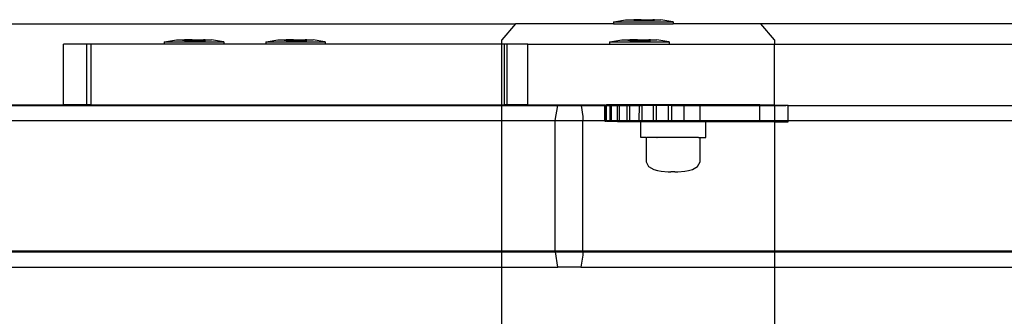
# Model space of a CAD drawing. Units: millimetres. Extents: x -16606 to 355047, y -3372 to 18187.
# Drawn here: x 14779 to 15021, y 11070 to 11144 of the extents above; entities that cross this region are included whole.
import ezdxf

# ---------------------------------------------------------------- set-up
doc = ezdxf.new("R2010")
doc.units = ezdxf.units.MM
doc.layers.add('VP-EQ', color=7, linetype='Continuous', true_color=0x8a3492)

# ---------------------------------------------------------------- blocks, each defined once
blk = doc.blocks.new('2408A')
at = {"layer": 'VP-EQ', "color": 0}
for p, q in [((12338.319, 311.674), (12338.326, 311.674)), ((12338.319, 311.674), (12338.319, 311.624)), ((12338.319, 311.674), (12338.326, 311.674)), ((12338.319, 311.674), (12338.319, 311.624)), ((12338.326, 311.674), (12338.619, 311.724)), ((12338.326, 311.674), (12338.619, 311.724)), ((12338.326, 311.674), (12339.777, 311.674)), ((12338.326, 311.674), (12339.777, 311.674)), ((12338.619, 311.724), (12338.774, 311.724)), ((12338.619, 311.724), (12338.774, 311.724)), ((12338.774, 311.724), (12338.772, 311.708)), ((12338.774, 311.724), (12338.772, 311.708)), ((12338.818, 311.708), (12338.772, 311.708)), ((12338.818, 311.708), (12338.772, 311.708)), ((12338.774, 311.724), (12338.818, 311.724)), ((12338.774, 311.724), (12338.818, 311.724)), ((12338.818, 311.724), (12338.818, 311.708)), ((12339.005, 311.724), (12338.818, 311.724)), ((12338.818, 311.724), (12338.818, 311.708)), ((12339.005, 311.724), (12338.818, 311.724)), ((12338.818, 311.708), (12339.005, 311.708)), ((12338.818, 311.708), (12339.005, 311.708)), ((12339.005, 311.724), (12339.005, 311.708)), ((12339.005, 311.724), (12339.098, 311.724)), ((12339.005, 311.724), (12339.005, 311.708)), ((12339.005, 311.724), (12339.098, 311.724)), ((12339.005, 311.708), (12339.098, 311.708)), ((12339.005, 311.708), (12339.098, 311.708)), ((12339.098, 311.724), (12339.098, 311.708)), ((12339.098, 311.724), (12339.285, 311.724)), ((12339.098, 311.724), (12339.098, 311.708)), ((12339.098, 311.724), (12339.285, 311.724)), ((12339.098, 311.708), (12339.285, 311.708)), ((12339.098, 311.708), (12339.285, 311.708)), ((12339.285, 311.724), (12339.285, 311.708)), ((12339.33, 311.724), (12339.285, 311.724)), ((12339.285, 311.724), (12339.285, 311.708)), ((12339.33, 311.724), (12339.285, 311.724)), ((12339.285, 311.708), (12339.332, 311.708)), ((12339.285, 311.708), (12339.332, 311.708)), ((12339.33, 311.724), (12339.332, 311.708)), ((12339.33, 311.724), (12339.485, 311.724)), ((12339.33, 311.724), (12339.332, 311.708)), ((12339.33, 311.724), (12339.485, 311.724)), ((12339.777, 311.674), (12339.485, 311.724)), ((12339.777, 311.674), (12339.485, 311.724)), ((12339.785, 311.674), (12339.777, 311.674)), ((12339.785, 311.674), (12339.777, 311.674)), ((12339.785, 311.674), (12339.785, 311.624)), ((12339.785, 311.674), (12339.785, 311.624)), ((12278.174, 311.624), (12335.907, 311.624)), ((12278.174, 311.624), (12335.907, 311.624)), ((12335.907, 311.624), (12335.571, 311.224)), ((12335.907, 311.624), (12335.571, 311.224)), ((12338.319, 311.624), (12335.907, 311.624)), ((12338.319, 311.624), (12335.907, 311.624)), ((12338.319, 311.624), (12339.785, 311.624)), ((12338.319, 311.624), (12339.785, 311.624)), ((12341.949, 311.624), (12339.785, 311.624)), ((12341.949, 311.624), (12339.785, 311.624)), ((12342.284, 311.224), (12341.949, 311.624)), ((12354.439, 311.624), (12341.949, 311.624)), ((12342.284, 311.224), (12341.949, 311.624)), ((12354.439, 311.624), (12341.949, 311.624)), ((12327.269, 311.174), (12327.561, 311.224)), ((12327.269, 311.174), (12327.561, 311.224)), ((12327.561, 311.224), (12327.716, 311.224)), ((12327.561, 311.224), (12327.716, 311.224)), ((12327.716, 311.224), (12327.714, 311.208)), ((12327.716, 311.224), (12327.714, 311.208)), ((12327.761, 311.208), (12327.714, 311.208)), ((12327.761, 311.208), (12327.714, 311.208)), ((12327.716, 311.224), (12327.761, 311.224)), ((12327.716, 311.224), (12327.761, 311.224)), ((12327.761, 311.224), (12327.761, 311.208)), ((12327.947, 311.224), (12327.761, 311.224)), ((12327.761, 311.224), (12327.761, 311.208)), ((12327.947, 311.224), (12327.761, 311.224)), ((12327.761, 311.208), (12327.947, 311.208)), ((12327.761, 311.208), (12327.947, 311.208)), ((12327.947, 311.224), (12327.947, 311.208)), ((12327.947, 311.224), (12328.04, 311.224)), ((12327.947, 311.224), (12327.947, 311.208)), ((12327.947, 311.224), (12328.04, 311.224)), ((12327.947, 311.208), (12328.04, 311.208)), ((12327.947, 311.208), (12328.04, 311.208)), ((12328.04, 311.224), (12328.04, 311.208)), ((12328.04, 311.224), (12328.227, 311.224)), ((12328.04, 311.224), (12328.04, 311.208)), ((12328.04, 311.224), (12328.227, 311.224)), ((12328.04, 311.208), (12328.227, 311.208)), ((12328.04, 311.208), (12328.227, 311.208)), ((12328.227, 311.224), (12328.227, 311.208)), ((12328.272, 311.224), (12328.227, 311.224)), ((12328.227, 311.224), (12328.227, 311.208)), ((12328.272, 311.224), (12328.227, 311.224)), ((12328.227, 311.208), (12328.274, 311.208)), ((12328.227, 311.208), (12328.274, 311.208)), ((12328.272, 311.224), (12328.274, 311.208)), ((12328.272, 311.224), (12328.427, 311.224)), ((12328.272, 311.224), (12328.274, 311.208)), ((12328.272, 311.224), (12328.427, 311.224)), ((12328.719, 311.174), (12328.427, 311.224)), ((12328.719, 311.174), (12328.427, 311.224)), ((12329.769, 311.174), (12330.061, 311.224)), ((12329.769, 311.174), (12330.061, 311.224)), ((12330.061, 311.224), (12330.216, 311.224)), ((12330.061, 311.224), (12330.216, 311.224)), ((12330.216, 311.224), (12330.214, 311.208)), ((12330.216, 311.224), (12330.214, 311.208)), ((12330.261, 311.208), (12330.214, 311.208)), ((12330.261, 311.208), (12330.214, 311.208)), ((12330.216, 311.224), (12330.261, 311.224)), ((12330.216, 311.224), (12330.261, 311.224)), ((12330.261, 311.224), (12330.261, 311.208)), ((12330.447, 311.224), (12330.261, 311.224)), ((12330.261, 311.224), (12330.261, 311.208)), ((12330.447, 311.224), (12330.261, 311.224)), ((12330.261, 311.208), (12330.447, 311.208)), ((12330.261, 311.208), (12330.447, 311.208)), ((12330.447, 311.224), (12330.447, 311.208)), ((12330.447, 311.224), (12330.54, 311.224)), ((12330.447, 311.224), (12330.447, 311.208)), ((12330.447, 311.224), (12330.54, 311.224)), ((12330.447, 311.208), (12330.54, 311.208)), ((12330.447, 311.208), (12330.54, 311.208)), ((12330.54, 311.224), (12330.54, 311.208)), ((12330.54, 311.224), (12330.727, 311.224)), ((12330.54, 311.224), (12330.54, 311.208)), ((12330.54, 311.224), (12330.727, 311.224)), ((12330.54, 311.208), (12330.727, 311.208)), ((12330.54, 311.208), (12330.727, 311.208)), ((12330.727, 311.224), (12330.727, 311.208)), ((12330.772, 311.224), (12330.727, 311.224)), ((12330.727, 311.224), (12330.727, 311.208)), ((12330.772, 311.224), (12330.727, 311.224)), ((12330.727, 311.208), (12330.774, 311.208)), ((12330.727, 311.208), (12330.774, 311.208)), ((12330.772, 311.224), (12330.774, 311.208)), ((12330.772, 311.224), (12330.927, 311.224)), ((12330.772, 311.224), (12330.774, 311.208)), ((12330.772, 311.224), (12330.927, 311.224)), ((12331.219, 311.174), (12330.927, 311.224)), ((12331.219, 311.174), (12330.927, 311.224)), ((12335.571, 311.124), (12335.571, 311.224)), ((12335.571, 311.124), (12335.571, 311.224)), ((12338.23, 311.174), (12338.522, 311.224)), ((12338.23, 311.174), (12338.522, 311.224)), ((12338.522, 311.224), (12338.677, 311.224)), ((12338.522, 311.224), (12338.677, 311.224)), ((12338.677, 311.224), (12338.675, 311.208)), ((12338.677, 311.224), (12338.675, 311.208)), ((12338.722, 311.208), (12338.675, 311.208)), ((12338.722, 311.208), (12338.675, 311.208)), ((12338.677, 311.224), (12338.722, 311.224)), ((12338.677, 311.224), (12338.722, 311.224)), ((12338.722, 311.224), (12338.722, 311.208)), ((12338.909, 311.224), (12338.722, 311.224)), ((12338.722, 311.224), (12338.722, 311.208)), ((12338.909, 311.224), (12338.722, 311.224)), ((12338.722, 311.208), (12338.909, 311.208)), ((12338.722, 311.208), (12338.909, 311.208)), ((12338.909, 311.224), (12338.909, 311.208)), ((12338.909, 311.224), (12339.002, 311.224)), ((12338.909, 311.224), (12338.909, 311.208)), ((12338.909, 311.224), (12339.002, 311.224)), ((12338.909, 311.208), (12339.002, 311.208)), ((12338.909, 311.208), (12339.002, 311.208)), ((12339.002, 311.224), (12339.002, 311.208)), ((12339.002, 311.224), (12339.189, 311.224)), ((12339.002, 311.224), (12339.002, 311.208)), ((12339.002, 311.224), (12339.189, 311.224)), ((12339.002, 311.208), (12339.189, 311.208)), ((12339.002, 311.208), (12339.189, 311.208)), ((12339.189, 311.224), (12339.189, 311.208)), ((12339.233, 311.224), (12339.189, 311.224)), ((12339.189, 311.224), (12339.189, 311.208)), ((12339.233, 311.224), (12339.189, 311.224)), ((12339.189, 311.208), (12339.235, 311.208)), ((12339.189, 311.208), (12339.235, 311.208)), ((12339.233, 311.224), (12339.235, 311.208)), ((12339.233, 311.224), (12339.388, 311.224)), ((12339.233, 311.224), (12339.235, 311.208)), ((12339.233, 311.224), (12339.388, 311.224)), ((12339.681, 311.174), (12339.388, 311.224)), ((12339.681, 311.174), (12339.388, 311.224)), ((12342.284, 311.224), (12342.284, 311.124)), ((12342.284, 311.224), (12342.284, 311.124)), ((12324.785, 309.624), (12324.785, 311.124)), ((12325.354, 311.124), (12324.785, 311.124)), ((12324.785, 309.624), (12324.785, 311.124)), ((12325.354, 311.124), (12324.785, 311.124)), ((12325.354, 309.624), (12325.354, 311.124)), ((12325.464, 311.124), (12325.354, 311.124)), ((12325.354, 309.624), (12325.354, 311.124)), ((12325.464, 311.124), (12325.354, 311.124)), ((12325.464, 309.624), (12325.464, 311.124)), ((12327.261, 311.124), (12325.464, 311.124)), ((12325.464, 309.624), (12325.464, 311.124)), ((12327.261, 311.124), (12325.464, 311.124)), ((12327.261, 311.174), (12327.269, 311.174)), ((12327.261, 311.174), (12327.261, 311.124)), ((12327.261, 311.174), (12327.269, 311.174)), ((12327.261, 311.174), (12327.261, 311.124)), ((12328.727, 311.124), (12327.261, 311.124)), ((12328.727, 311.124), (12327.261, 311.124)), ((12327.269, 311.174), (12328.719, 311.174)), ((12327.269, 311.174), (12328.719, 311.174)), ((12328.727, 311.174), (12328.719, 311.174)), ((12328.727, 311.174), (12328.719, 311.174)), ((12328.727, 311.174), (12328.727, 311.124)), ((12328.727, 311.174), (12328.727, 311.124)), ((12329.761, 311.124), (12328.727, 311.124)), ((12329.761, 311.124), (12328.727, 311.124)), ((12329.761, 311.174), (12329.769, 311.174)), ((12329.761, 311.174), (12329.761, 311.124)), ((12329.761, 311.174), (12329.769, 311.174)), ((12329.761, 311.174), (12329.761, 311.124)), ((12331.227, 311.124), (12329.761, 311.124)), ((12331.227, 311.124), (12329.761, 311.124)), ((12329.769, 311.174), (12331.219, 311.174)), ((12329.769, 311.174), (12331.219, 311.174)), ((12331.227, 311.174), (12331.219, 311.174)), ((12331.227, 311.174), (12331.219, 311.174)), ((12331.227, 311.174), (12331.227, 311.124)), ((12331.227, 311.174), (12331.227, 311.124)), ((12335.571, 311.124), (12331.227, 311.124)), ((12335.571, 311.124), (12331.227, 311.124)), ((12335.571, 309.624), (12335.571, 311.124)), ((12335.635, 311.124), (12335.571, 311.124)), ((12335.571, 309.624), (12335.571, 311.124)), ((12335.635, 311.124), (12335.571, 311.124)), ((12335.702, 311.124), (12335.635, 311.124)), ((12335.635, 309.624), (12335.635, 311.124)), ((12335.702, 311.124), (12335.635, 311.124)), ((12335.635, 309.624), (12335.635, 311.124)), ((12335.702, 309.624), (12335.702, 311.124)), ((12336.215, 311.124), (12335.702, 311.124)), ((12335.702, 309.624), (12335.702, 311.124)), ((12336.215, 311.124), (12335.702, 311.124)), ((12336.215, 309.624), (12336.215, 311.124)), ((12336.215, 311.124), (12338.222, 311.124)), ((12336.215, 309.624), (12336.215, 311.124)), ((12336.215, 311.124), (12338.222, 311.124)), ((12338.222, 311.174), (12338.23, 311.174)), ((12338.222, 311.174), (12338.222, 311.124)), ((12338.222, 311.174), (12338.23, 311.174)), ((12338.222, 311.174), (12338.222, 311.124)), ((12338.222, 311.124), (12339.688, 311.124)), ((12338.222, 311.124), (12339.688, 311.124)), ((12338.23, 311.174), (12339.681, 311.174)), ((12338.23, 311.174), (12339.681, 311.174)), ((12339.688, 311.174), (12339.681, 311.174)), ((12339.688, 311.174), (12339.681, 311.174)), ((12339.688, 311.174), (12339.688, 311.124)), ((12339.688, 311.174), (12339.688, 311.124)), ((12339.688, 311.124), (12342.284, 311.124)), ((12339.688, 311.124), (12342.284, 311.124)), ((12342.284, 311.124), (12348.681, 311.124)), ((12342.284, 309.616), (12342.284, 311.124)), ((12342.284, 311.124), (12348.681, 311.124)), ((12342.284, 309.616), (12342.284, 311.124)), ((12278.273, 309.626), (12324.785, 309.624)), ((12278.273, 309.626), (12324.785, 309.624)), ((12278.273, 309.61), (12335.571, 309.61)), ((12278.273, 309.61), (12335.571, 309.61)), ((12325.354, 309.624), (12324.785, 309.624)), ((12325.354, 309.624), (12324.785, 309.624)), ((12325.464, 309.624), (12325.354, 309.624)), ((12325.464, 309.624), (12325.354, 309.624)), ((12325.464, 309.624), (12335.571, 309.624)), ((12325.464, 309.624), (12335.571, 309.624)), ((12335.571, 309.624), (12335.635, 309.624)), ((12335.571, 309.61), (12335.571, 309.624)), ((12335.571, 309.624), (12335.635, 309.624)), ((12335.571, 309.61), (12335.571, 309.624)), ((12335.571, 309.236), (12335.571, 309.61)), ((12335.571, 309.61), (12336.951, 309.61)), ((12335.571, 309.236), (12335.571, 309.61)), ((12335.571, 309.61), (12336.951, 309.61)), ((12335.702, 309.624), (12335.635, 309.624)), ((12335.702, 309.624), (12335.635, 309.624)), ((12336.215, 309.624), (12335.702, 309.624)), ((12336.215, 309.624), (12335.702, 309.624)), ((12336.215, 309.624), (12336.954, 309.625)), ((12336.215, 309.624), (12336.954, 309.625)), ((12336.886, 309.236), (12336.951, 309.61)), ((12336.886, 309.236), (12336.951, 309.61)), ((12336.951, 309.61), (12336.954, 309.625)), ((12336.951, 309.61), (12336.954, 309.625)), ((12336.951, 309.61), (12337.521, 309.61)), ((12336.951, 309.61), (12337.521, 309.61)), ((12336.954, 309.625), (12337.518, 309.625)), ((12336.954, 309.625), (12337.518, 309.625)), ((12337.518, 309.625), (12337.521, 309.61)), ((12337.518, 309.625), (12338.104, 309.622)), ((12337.518, 309.625), (12337.521, 309.61)), ((12337.518, 309.625), (12338.104, 309.622)), ((12337.521, 309.61), (12337.569, 309.336)), ((12337.521, 309.61), (12338.104, 309.61)), ((12337.521, 309.61), (12337.569, 309.336)), ((12337.521, 309.61), (12338.104, 309.61)), ((12338.104, 309.622), (12338.134, 309.62)), ((12338.104, 309.61), (12338.104, 309.622)), ((12338.104, 309.622), (12338.134, 309.62)), ((12338.104, 309.61), (12338.104, 309.622)), ((12338.104, 309.236), (12338.104, 309.61)), ((12338.104, 309.61), (12338.134, 309.61)), ((12338.104, 309.236), (12338.104, 309.61)), ((12338.104, 309.61), (12338.134, 309.61)), ((12338.151, 309.623), (12338.134, 309.62)), ((12338.151, 309.623), (12338.134, 309.62)), ((12338.134, 309.62), (12338.151, 309.62)), ((12338.134, 309.61), (12338.134, 309.62)), ((12338.134, 309.62), (12338.151, 309.62)), ((12338.134, 309.61), (12338.134, 309.62)), ((12338.134, 309.236), (12338.134, 309.61)), ((12338.134, 309.61), (12338.151, 309.61)), ((12338.134, 309.236), (12338.134, 309.61)), ((12338.134, 309.61), (12338.151, 309.61)), ((12338.273, 309.624), (12338.151, 309.623)), ((12338.273, 309.624), (12338.151, 309.623)), ((12338.151, 309.62), (12338.151, 309.623)), ((12338.151, 309.62), (12338.151, 309.623)), ((12338.151, 309.62), (12338.24, 309.619)), ((12338.151, 309.61), (12338.151, 309.62)), ((12338.151, 309.62), (12338.24, 309.619)), ((12338.151, 309.61), (12338.151, 309.62)), ((12338.151, 309.236), (12338.151, 309.61)), ((12338.151, 309.61), (12338.24, 309.61)), ((12338.151, 309.236), (12338.151, 309.61)), ((12338.151, 309.61), (12338.24, 309.61)), ((12338.239, 309.236), (12338.24, 309.61)), ((12338.239, 309.236), (12338.24, 309.61)), ((12338.24, 309.619), (12338.273, 309.619)), ((12338.24, 309.61), (12338.24, 309.619)), ((12338.24, 309.619), (12338.273, 309.619)), ((12338.24, 309.61), (12338.24, 309.619)), ((12338.24, 309.61), (12338.273, 309.61)), ((12338.24, 309.61), (12338.273, 309.61)), ((12338.273, 309.619), (12338.273, 309.624)), ((12338.465, 309.624), (12338.273, 309.624)), ((12338.273, 309.619), (12338.273, 309.624)), ((12338.465, 309.624), (12338.273, 309.624)), ((12338.273, 309.619), (12338.417, 309.617)), ((12338.273, 309.61), (12338.273, 309.619)), ((12338.273, 309.619), (12338.417, 309.617)), ((12338.273, 309.61), (12338.273, 309.619)), ((12338.273, 309.236), (12338.273, 309.61)), ((12338.273, 309.61), (12338.417, 309.61)), ((12338.273, 309.236), (12338.273, 309.61)), ((12338.273, 309.61), (12338.417, 309.61)), ((12338.416, 309.236), (12338.417, 309.61)), ((12338.416, 309.236), (12338.417, 309.61)), ((12338.417, 309.617), (12338.465, 309.617)), ((12338.417, 309.61), (12338.417, 309.617)), ((12338.417, 309.617), (12338.465, 309.617)), ((12338.417, 309.61), (12338.417, 309.617)), ((12338.417, 309.61), (12338.465, 309.61)), ((12338.417, 309.61), (12338.465, 309.61)), ((12338.721, 309.625), (12338.465, 309.624)), ((12338.721, 309.625), (12338.465, 309.624)), ((12338.465, 309.617), (12338.465, 309.624)), ((12338.465, 309.617), (12338.465, 309.624)), ((12338.465, 309.617), (12338.659, 309.616)), ((12338.465, 309.61), (12338.465, 309.617)), ((12338.465, 309.617), (12338.659, 309.616)), ((12338.465, 309.61), (12338.465, 309.617)), ((12338.465, 309.236), (12338.465, 309.61)), ((12338.465, 309.61), (12338.659, 309.61)), ((12338.465, 309.236), (12338.465, 309.61)), ((12338.465, 309.61), (12338.659, 309.61)), ((12338.658, 309.236), (12338.659, 309.61)), ((12338.658, 309.236), (12338.659, 309.61)), ((12338.659, 309.616), (12338.721, 309.616)), ((12338.659, 309.61), (12338.659, 309.616)), ((12338.659, 309.616), (12338.721, 309.616)), ((12338.659, 309.61), (12338.659, 309.616)), ((12338.659, 309.61), (12338.721, 309.61)), ((12338.659, 309.61), (12338.721, 309.61)), ((12338.72, 309.236), (12338.721, 309.61)), ((12338.72, 309.236), (12338.721, 309.61)), ((12339.029, 309.625), (12338.721, 309.625)), ((12338.721, 309.616), (12338.721, 309.625)), ((12339.029, 309.625), (12338.721, 309.625)), ((12338.721, 309.616), (12338.721, 309.625)), ((12338.721, 309.616), (12338.957, 309.615)), ((12338.721, 309.61), (12338.721, 309.616)), ((12338.721, 309.616), (12338.957, 309.615)), ((12338.721, 309.61), (12338.721, 309.616)), ((12338.721, 309.61), (12338.957, 309.61)), ((12338.721, 309.61), (12338.957, 309.61)), ((12338.956, 309.236), (12338.957, 309.61)), ((12338.956, 309.236), (12338.957, 309.61)), ((12338.957, 309.615), (12339.029, 309.61)), ((12338.957, 309.61), (12338.957, 309.615)), ((12338.957, 309.615), (12339.029, 309.615)), ((12338.957, 309.615), (12339.029, 309.61)), ((12338.957, 309.61), (12338.957, 309.615)), ((12338.957, 309.615), (12339.029, 309.615)), ((12338.957, 309.61), (12339.029, 309.61)), ((12338.957, 309.61), (12339.029, 309.61)), ((12339.379, 309.625), (12339.029, 309.625)), ((12339.029, 309.615), (12339.029, 309.625)), ((12339.379, 309.625), (12339.029, 309.625)), ((12339.029, 309.615), (12339.029, 309.625)), ((12339.029, 309.61), (12339.029, 309.615)), ((12339.029, 309.615), (12339.298, 309.614)), ((12339.029, 309.61), (12339.029, 309.615)), ((12339.029, 309.615), (12339.298, 309.614)), ((12339.029, 309.61), (12339.298, 309.614)), ((12339.029, 309.61), (12339.298, 309.614)), ((12339.029, 309.236), (12339.029, 309.61)), ((12339.029, 309.236), (12339.029, 309.61)), ((12339.298, 309.614), (12339.379, 309.61)), ((12339.298, 309.614), (12339.298, 309.236)), ((12339.298, 309.614), (12339.379, 309.61)), ((12339.298, 309.614), (12339.298, 309.236)), ((12339.378, 309.236), (12339.379, 309.61)), ((12339.378, 309.236), (12339.379, 309.61)), ((12339.757, 309.625), (12339.379, 309.625)), ((12339.379, 309.61), (12339.379, 309.625)), ((12339.757, 309.625), (12339.379, 309.625)), ((12339.379, 309.61), (12339.379, 309.625)), ((12339.379, 309.61), (12339.671, 309.613)), ((12339.379, 309.61), (12339.671, 309.613)), ((12339.67, 309.236), (12339.671, 309.613)), ((12339.67, 309.236), (12339.671, 309.613)), ((12339.671, 309.613), (12339.757, 309.61)), ((12339.671, 309.613), (12339.757, 309.61)), ((12339.756, 309.236), (12339.757, 309.61)), ((12339.756, 309.236), (12339.757, 309.61)), ((12339.757, 309.61), (12339.757, 309.625)), ((12341.923, 309.623), (12339.757, 309.625)), ((12339.757, 309.61), (12339.757, 309.625)), ((12341.923, 309.623), (12339.757, 309.625)), ((12339.757, 309.61), (12340.06, 309.612)), ((12339.757, 309.61), (12340.06, 309.612)), ((12340.06, 309.612), (12340.451, 309.611)), ((12340.06, 309.236), (12340.06, 309.612)), ((12340.06, 309.612), (12340.451, 309.611)), ((12340.06, 309.236), (12340.06, 309.612)), ((12340.45, 309.236), (12340.451, 309.611)), ((12340.45, 309.236), (12340.451, 309.611)), ((12340.451, 309.611), (12341.923, 309.61)), ((12340.451, 309.611), (12341.923, 309.61)), ((12341.922, 309.236), (12341.923, 309.61)), ((12341.922, 309.236), (12341.923, 309.61)), ((12341.923, 309.61), (12341.923, 309.623)), ((12342.284, 309.616), (12341.923, 309.623)), ((12341.923, 309.61), (12341.923, 309.623)), ((12342.284, 309.616), (12341.923, 309.623)), ((12341.923, 309.61), (12342.284, 309.61)), ((12341.923, 309.61), (12342.284, 309.61)), ((12342.56, 309.61), (12342.284, 309.616)), ((12342.284, 309.616), (12342.284, 309.61)), ((12342.56, 309.61), (12342.284, 309.616)), ((12342.284, 309.616), (12342.284, 309.61)), ((12342.284, 309.61), (12342.56, 309.61)), ((12342.284, 309.61), (12342.284, 309.236)), ((12342.284, 309.61), (12342.56, 309.61)), ((12342.284, 309.61), (12342.284, 309.236)), ((12342.618, 309.609), (12342.56, 309.61)), ((12342.618, 309.609), (12342.56, 309.61)), ((12342.617, 309.236), (12342.618, 309.609)), ((12342.617, 309.236), (12342.618, 309.609)), ((12342.618, 309.609), (12348.481, 309.61)), ((12342.618, 309.609), (12348.481, 309.61)), ((12337.569, 309.336), (12337.569, 309.236)), ((12337.569, 309.336), (12337.569, 309.236)), ((12278.274, 309.236), (12335.571, 309.236)), ((12278.274, 309.236), (12335.571, 309.236)), ((12335.571, 309.236), (12336.886, 309.236)), ((12335.571, 306.024), (12335.571, 309.236)), ((12335.571, 309.236), (12336.886, 309.236)), ((12335.571, 306.024), (12335.571, 309.236)), ((12336.884, 309.225), (12336.886, 309.236)), ((12336.884, 309.225), (12336.886, 309.236)), ((12336.884, 306.025), (12336.884, 309.225)), ((12336.884, 306.025), (12336.884, 309.225)), ((12336.886, 309.236), (12337.569, 309.236)), ((12336.886, 309.236), (12337.569, 309.236)), ((12337.569, 309.236), (12338.104, 309.236)), ((12337.569, 306.025), (12337.569, 309.236)), ((12337.569, 309.236), (12338.104, 309.236)), ((12337.569, 306.025), (12337.569, 309.236)), ((12338.104, 309.222), (12338.104, 309.236)), ((12338.104, 309.236), (12338.134, 309.236)), ((12338.104, 309.222), (12338.104, 309.236)), ((12338.104, 309.236), (12338.134, 309.236)), ((12338.104, 309.222), (12338.133, 309.22)), ((12338.104, 309.222), (12338.133, 309.22)), ((12338.133, 309.22), (12338.134, 309.236)), ((12338.133, 309.22), (12338.134, 309.236)), ((12338.151, 309.223), (12338.133, 309.22)), ((12338.151, 309.223), (12338.133, 309.22)), ((12338.134, 309.236), (12338.151, 309.236)), ((12338.134, 309.236), (12338.151, 309.236)), ((12338.151, 309.223), (12338.151, 309.236)), ((12338.151, 309.236), (12338.239, 309.236)), ((12338.151, 309.223), (12338.151, 309.236)), ((12338.151, 309.236), (12338.239, 309.236)), ((12338.239, 309.223), (12338.151, 309.223)), ((12338.151, 309.223), (12338.239, 309.219)), ((12338.239, 309.223), (12338.151, 309.223)), ((12338.151, 309.223), (12338.239, 309.219)), ((12338.239, 309.223), (12338.239, 309.236)), ((12338.239, 309.236), (12338.273, 309.236)), ((12338.239, 309.223), (12338.239, 309.236)), ((12338.239, 309.236), (12338.273, 309.236)), ((12338.273, 309.224), (12338.239, 309.223)), ((12338.273, 309.224), (12338.239, 309.223)), ((12338.239, 309.219), (12338.239, 309.223)), ((12338.239, 309.219), (12338.239, 309.223)), ((12338.239, 309.219), (12338.416, 309.217)), ((12338.239, 309.219), (12338.416, 309.217)), ((12338.273, 309.224), (12338.273, 309.236)), ((12338.273, 309.236), (12338.416, 309.236)), ((12338.273, 309.224), (12338.273, 309.236)), ((12338.273, 309.236), (12338.416, 309.236)), ((12338.416, 309.224), (12338.273, 309.224)), ((12338.416, 309.224), (12338.273, 309.224)), ((12338.416, 309.224), (12338.416, 309.236)), ((12338.416, 309.236), (12338.465, 309.236)), ((12338.416, 309.224), (12338.416, 309.236)), ((12338.416, 309.236), (12338.465, 309.236)), ((12338.465, 309.224), (12338.416, 309.224)), ((12338.416, 309.217), (12338.416, 309.224)), ((12338.465, 309.224), (12338.416, 309.224)), ((12338.416, 309.217), (12338.416, 309.224)), ((12338.416, 309.217), (12338.658, 309.216)), ((12338.416, 309.217), (12338.658, 309.216)), ((12338.465, 309.224), (12338.465, 309.236)), ((12338.465, 309.236), (12338.658, 309.236)), ((12338.465, 309.224), (12338.465, 309.236)), ((12338.465, 309.236), (12338.658, 309.236)), ((12338.658, 309.225), (12338.465, 309.224)), ((12338.658, 309.225), (12338.465, 309.224)), ((12338.658, 309.225), (12338.658, 309.236)), ((12338.658, 309.236), (12338.72, 309.236)), ((12338.658, 309.225), (12338.658, 309.236)), ((12338.658, 309.236), (12338.72, 309.236)), ((12338.72, 309.225), (12338.658, 309.225)), ((12338.658, 309.216), (12338.658, 309.225)), ((12338.72, 309.225), (12338.658, 309.225)), ((12338.658, 309.216), (12338.658, 309.225)), ((12338.658, 309.216), (12338.956, 309.215)), ((12338.658, 309.216), (12338.956, 309.215)), ((12338.72, 309.225), (12338.72, 309.236)), ((12338.72, 309.236), (12338.956, 309.236)), ((12338.72, 309.225), (12338.72, 309.236)), ((12338.72, 309.236), (12338.956, 309.236)), ((12338.956, 309.225), (12338.72, 309.225)), ((12338.956, 309.225), (12338.72, 309.225)), ((12338.956, 309.225), (12338.956, 309.236)), ((12338.956, 309.236), (12339.029, 309.236)), ((12338.956, 309.225), (12338.956, 309.236)), ((12338.956, 309.236), (12339.029, 309.236)), ((12339.029, 309.225), (12338.956, 309.225)), ((12338.956, 309.215), (12338.956, 309.225)), ((12339.029, 309.225), (12338.956, 309.225)), ((12338.956, 309.215), (12338.956, 309.225)), ((12338.956, 309.215), (12338.993, 309.215)), ((12338.956, 309.215), (12338.993, 309.215)), ((12338.992, 308.82), (12338.993, 309.215)), ((12338.992, 308.82), (12338.993, 309.215)), ((12339.298, 309.225), (12338.993, 309.22)), ((12339.298, 309.225), (12338.993, 309.22)), ((12338.993, 309.215), (12338.993, 309.22)), ((12338.993, 309.22), (12339.298, 309.214)), ((12338.993, 309.215), (12338.993, 309.22)), ((12338.993, 309.22), (12339.298, 309.214)), ((12338.993, 309.215), (12339.298, 309.214)), ((12338.993, 309.215), (12339.298, 309.214)), ((12339.029, 309.225), (12339.029, 309.236)), ((12339.029, 309.236), (12339.298, 309.236)), ((12339.029, 309.225), (12339.029, 309.236)), ((12339.029, 309.236), (12339.298, 309.236)), ((12339.298, 309.225), (12339.029, 309.225)), ((12339.298, 309.225), (12339.029, 309.225)), ((12339.298, 309.225), (12339.298, 309.236)), ((12339.298, 309.236), (12339.378, 309.236)), ((12339.298, 309.225), (12339.298, 309.236)), ((12339.298, 309.236), (12339.378, 309.236)), ((12339.378, 309.225), (12339.298, 309.225)), ((12339.298, 309.214), (12339.298, 309.225)), ((12339.378, 309.225), (12339.298, 309.225)), ((12339.298, 309.214), (12339.298, 309.225)), ((12339.298, 309.214), (12339.391, 309.217)), ((12339.298, 309.214), (12339.391, 309.217)), ((12339.378, 309.225), (12339.378, 309.236)), ((12339.378, 309.236), (12339.67, 309.236)), ((12339.378, 309.225), (12339.378, 309.236)), ((12339.378, 309.236), (12339.67, 309.236)), ((12339.395, 309.221), (12339.378, 309.225)), ((12339.395, 309.221), (12339.378, 309.225)), ((12339.391, 309.217), (12339.395, 309.221)), ((12339.391, 309.217), (12339.395, 309.221)), ((12339.391, 309.217), (12339.67, 309.213)), ((12339.391, 309.217), (12339.67, 309.213)), ((12339.67, 309.221), (12339.395, 309.221)), ((12339.395, 309.221), (12339.67, 309.216)), ((12339.67, 309.221), (12339.395, 309.221)), ((12339.395, 309.221), (12339.67, 309.216)), ((12339.67, 309.236), (12339.756, 309.236)), ((12339.67, 309.221), (12339.67, 309.236)), ((12339.67, 309.236), (12339.756, 309.236)), ((12339.67, 309.221), (12339.67, 309.236)), ((12339.756, 309.225), (12339.67, 309.221)), ((12339.756, 309.225), (12339.67, 309.221)), ((12339.67, 309.216), (12339.67, 309.221)), ((12339.67, 309.216), (12339.67, 309.221)), ((12339.67, 309.213), (12339.67, 309.216)), ((12339.67, 309.216), (12340.06, 309.212)), ((12339.67, 309.213), (12339.67, 309.216)), ((12339.67, 309.216), (12340.06, 309.212)), ((12339.67, 309.213), (12340.06, 309.212)), ((12339.67, 309.213), (12340.06, 309.212)), ((12339.756, 309.225), (12339.756, 309.236)), ((12339.756, 309.236), (12340.06, 309.236)), ((12339.756, 309.225), (12339.756, 309.236)), ((12339.756, 309.236), (12340.06, 309.236)), ((12340.06, 309.225), (12339.756, 309.225)), ((12340.06, 309.225), (12339.756, 309.225)), ((12340.06, 309.225), (12340.06, 309.236)), ((12340.06, 309.236), (12340.45, 309.236)), ((12340.06, 309.225), (12340.06, 309.236)), ((12340.06, 309.236), (12340.45, 309.236)), ((12340.45, 309.224), (12340.06, 309.225)), ((12340.195, 309.22), (12340.06, 309.225)), ((12340.06, 309.225), (12340.06, 309.212)), ((12340.45, 309.224), (12340.06, 309.225)), ((12340.195, 309.22), (12340.06, 309.225)), ((12340.06, 309.225), (12340.06, 309.212)), ((12340.06, 309.212), (12340.191, 309.216)), ((12340.06, 309.212), (12340.191, 309.216)), ((12340.191, 309.216), (12340.195, 309.22)), ((12340.191, 309.216), (12340.195, 309.22)), ((12340.191, 309.216), (12340.45, 309.211)), ((12340.191, 309.216), (12340.45, 309.211)), ((12340.45, 309.217), (12340.195, 309.22)), ((12340.45, 309.217), (12340.195, 309.22)), ((12340.45, 309.224), (12340.45, 309.236)), ((12340.45, 309.236), (12341.922, 309.236)), ((12340.45, 309.224), (12340.45, 309.236)), ((12340.45, 309.236), (12341.922, 309.236)), ((12341.922, 309.223), (12340.45, 309.224)), ((12340.45, 309.217), (12340.45, 309.224)), ((12341.922, 309.223), (12340.45, 309.224)), ((12340.45, 309.217), (12340.45, 309.224)), ((12340.593, 309.217), (12340.45, 309.217)), ((12340.45, 309.211), (12340.45, 309.217)), ((12340.593, 309.217), (12340.45, 309.217)), ((12340.45, 309.211), (12340.45, 309.217)), ((12340.45, 309.211), (12340.593, 309.211)), ((12340.45, 309.211), (12340.593, 309.211)), ((12340.592, 308.817), (12340.593, 309.211)), ((12340.592, 308.817), (12340.593, 309.211)), ((12340.593, 309.211), (12340.593, 309.217)), ((12340.593, 309.211), (12340.593, 309.217)), ((12340.593, 309.211), (12342.284, 309.209)), ((12340.593, 309.211), (12342.284, 309.209)), ((12341.922, 309.223), (12341.922, 309.236)), ((12341.922, 309.236), (12342.284, 309.236)), ((12341.922, 309.223), (12341.922, 309.236)), ((12341.922, 309.236), (12342.284, 309.236)), ((12342.284, 309.216), (12341.922, 309.223)), ((12342.284, 309.216), (12341.922, 309.223)), ((12342.284, 309.236), (12342.284, 309.216)), ((12342.284, 309.236), (12342.617, 309.236)), ((12342.284, 309.236), (12342.284, 309.216)), ((12342.284, 309.236), (12342.617, 309.236)), ((12342.617, 309.209), (12342.284, 309.216)), ((12342.284, 309.216), (12342.284, 309.209)), ((12342.617, 309.209), (12342.284, 309.216)), ((12342.284, 309.216), (12342.284, 309.209)), ((12342.284, 309.209), (12342.617, 309.209)), ((12342.284, 309.209), (12342.284, 306.024)), ((12342.284, 309.209), (12342.617, 309.209)), ((12342.284, 309.209), (12342.284, 306.024)), ((12342.617, 309.209), (12342.617, 309.236)), ((12342.617, 309.236), (12348.48, 309.236)), ((12342.617, 309.209), (12342.617, 309.236)), ((12342.617, 309.236), (12348.48, 309.236)), ((12339.126, 308.82), (12338.992, 308.82)), ((12339.126, 308.82), (12338.992, 308.82)), ((12339.126, 308.82), (12339.125, 308.22)), ((12339.126, 308.82), (12339.125, 308.22)), ((12339.126, 308.82), (12339.139, 308.819)), ((12339.126, 308.82), (12339.139, 308.819)), ((12339.226, 308.82), (12339.139, 308.819)), ((12339.226, 308.82), (12339.139, 308.819)), ((12339.265, 308.818), (12339.226, 308.82)), ((12339.265, 308.818), (12339.226, 308.82)), ((12339.39, 308.817), (12339.265, 308.818)), ((12339.39, 308.817), (12339.265, 308.818)), ((12339.39, 308.817), (12339.395, 308.821)), ((12339.39, 308.817), (12339.395, 308.821)), ((12339.423, 308.821), (12339.395, 308.821)), ((12339.423, 308.821), (12339.395, 308.821)), ((12339.48, 308.817), (12339.423, 308.821)), ((12339.48, 308.817), (12339.423, 308.821)), ((12339.683, 308.821), (12339.48, 308.817)), ((12339.683, 308.821), (12339.48, 308.817)), ((12339.749, 308.816), (12339.683, 308.821)), ((12339.749, 308.816), (12339.683, 308.821)), ((12339.961, 308.82), (12339.749, 308.816)), ((12339.961, 308.82), (12339.749, 308.816)), ((12340.023, 308.816), (12339.961, 308.82)), ((12340.023, 308.816), (12339.961, 308.82)), ((12340.19, 308.816), (12340.023, 308.816)), ((12340.19, 308.816), (12340.023, 308.816)), ((12340.19, 308.816), (12340.195, 308.82)), ((12340.19, 308.816), (12340.195, 308.82)), ((12340.208, 308.819), (12340.195, 308.82)), ((12340.208, 308.819), (12340.195, 308.82)), ((12340.257, 308.816), (12340.208, 308.819)), ((12340.257, 308.816), (12340.208, 308.819)), ((12340.382, 308.818), (12340.257, 308.816)), ((12340.382, 308.818), (12340.257, 308.816)), ((12340.409, 308.817), (12340.382, 308.818)), ((12340.409, 308.817), (12340.382, 308.818)), ((12340.409, 308.817), (12340.453, 308.817)), ((12340.409, 308.817), (12340.453, 308.817)), ((12340.452, 308.217), (12340.453, 308.817)), ((12340.452, 308.217), (12340.453, 308.817)), ((12340.453, 308.817), (12340.592, 308.817)), ((12340.453, 308.817), (12340.592, 308.817)), ((12339.125, 308.22), (12339.185, 308.107)), ((12339.125, 308.22), (12339.185, 308.107)), ((12339.185, 308.107), (12339.309, 308.031)), ((12339.185, 308.107), (12339.309, 308.031)), ((12340.266, 308.029), (12340.391, 308.105)), ((12340.266, 308.029), (12340.391, 308.105)), ((12340.391, 308.105), (12340.452, 308.217)), ((12340.391, 308.105), (12340.452, 308.217)), ((12339.309, 308.031), (12339.407, 308.007)), ((12339.309, 308.031), (12339.407, 308.007)), ((12339.407, 308.007), (12339.493, 307.991)), ((12339.407, 308.007), (12339.493, 307.991)), ((12339.493, 307.991), (12339.669, 307.974)), ((12339.493, 307.991), (12339.669, 307.974)), ((12339.669, 307.974), (12339.691, 307.974)), ((12339.669, 307.974), (12339.691, 307.974)), ((12339.691, 307.974), (12339.73, 307.973)), ((12339.691, 307.974), (12339.73, 307.973)), ((12339.827, 307.973), (12339.73, 307.973)), ((12339.827, 307.973), (12339.73, 307.973)), ((12339.827, 307.973), (12339.869, 307.973)), ((12339.827, 307.973), (12339.869, 307.973)), ((12339.869, 307.973), (12339.896, 307.973)), ((12339.869, 307.973), (12339.896, 307.973)), ((12339.896, 307.973), (12339.904, 307.973)), ((12339.896, 307.973), (12339.904, 307.973)), ((12339.904, 307.973), (12340.079, 307.99)), ((12339.904, 307.973), (12340.079, 307.99)), ((12340.079, 307.99), (12340.166, 308.006)), ((12340.079, 307.99), (12340.166, 308.006)), ((12340.166, 308.006), (12340.266, 308.029)), ((12340.166, 308.006), (12340.266, 308.029)), ((12278.273, 306.02), (12335.571, 306.024)), ((12278.273, 306.02), (12335.571, 306.024)), ((12280.274, 305.997), (12335.571, 305.997)), ((12280.274, 305.997), (12335.571, 305.997)), ((12335.571, 306.024), (12336.884, 306.025)), ((12335.571, 306.024), (12336.884, 306.025)), ((12335.571, 305.997), (12335.571, 306.024)), ((12335.571, 305.997), (12335.571, 306.024)), ((12335.571, 305.625), (12335.571, 305.997)), ((12335.571, 305.997), (12336.889, 305.997)), ((12335.571, 305.625), (12335.571, 305.997)), ((12335.571, 305.997), (12336.889, 305.997)), ((12336.889, 305.997), (12336.884, 306.025)), ((12336.884, 306.025), (12337.569, 306.025)), ((12336.889, 305.997), (12336.884, 306.025)), ((12336.884, 306.025), (12337.569, 306.025)), ((12336.954, 305.625), (12336.889, 305.997)), ((12336.889, 305.997), (12337.569, 305.997)), ((12336.954, 305.625), (12336.889, 305.997)), ((12336.889, 305.997), (12337.569, 305.997)), ((12337.569, 305.915), (12337.518, 305.625)), ((12337.569, 305.915), (12337.518, 305.625)), ((12337.569, 306.025), (12337.569, 305.997)), ((12337.569, 306.025), (12342.284, 306.024)), ((12337.569, 306.025), (12337.569, 305.997)), ((12337.569, 306.025), (12342.284, 306.024)), ((12337.569, 305.997), (12337.569, 305.915)), ((12337.569, 305.997), (12342.284, 305.997)), ((12337.569, 305.997), (12337.569, 305.915)), ((12337.569, 305.997), (12342.284, 305.997)), ((12342.284, 306.024), (12342.284, 305.997)), ((12342.284, 306.024), (12367.104, 306.024)), ((12342.284, 306.024), (12342.284, 305.997)), ((12342.284, 306.024), (12367.104, 306.024)), ((12342.284, 305.997), (12342.284, 305.624)), ((12342.284, 305.997), (12367.109, 305.997)), ((12342.284, 305.997), (12342.284, 305.624)), ((12342.284, 305.997), (12367.109, 305.997)), ((12280.274, 305.624), (12335.571, 305.625)), ((12280.274, 305.624), (12335.571, 305.625)), ((12335.571, 304.024), (12335.571, 305.625)), ((12335.571, 305.625), (12336.954, 305.625)), ((12335.571, 304.024), (12335.571, 305.625)), ((12335.571, 305.625), (12336.954, 305.625)), ((12337.518, 305.625), (12336.954, 305.625)), ((12337.518, 305.625), (12336.954, 305.625)), ((12337.518, 305.625), (12342.284, 305.624)), ((12337.518, 305.625), (12342.284, 305.624)), ((12342.284, 305.624), (12342.284, 304.024)), ((12342.284, 305.624), (12367.175, 305.624)), ((12342.284, 305.624), (12342.284, 304.024)), ((12342.284, 305.624), (12367.175, 305.624))]:
    blk.add_line(p, q, dxfattribs=at)
blk = doc.blocks.new('VPL-19-2408A')
at = {"layer": 'VP-EQ', "color": 0, "xscale": 10, "yscale": 10, "zscale": 10}
blk.add_blockref('2408A', (-108458.06, 8026.28), dxfattribs=at)

msp = doc.modelspace()

# ---------------------------------------------------------------- block references
msp.add_blockref('VPL-19-2408A', (0, 0))

doc.saveas('drawing.dxf')
